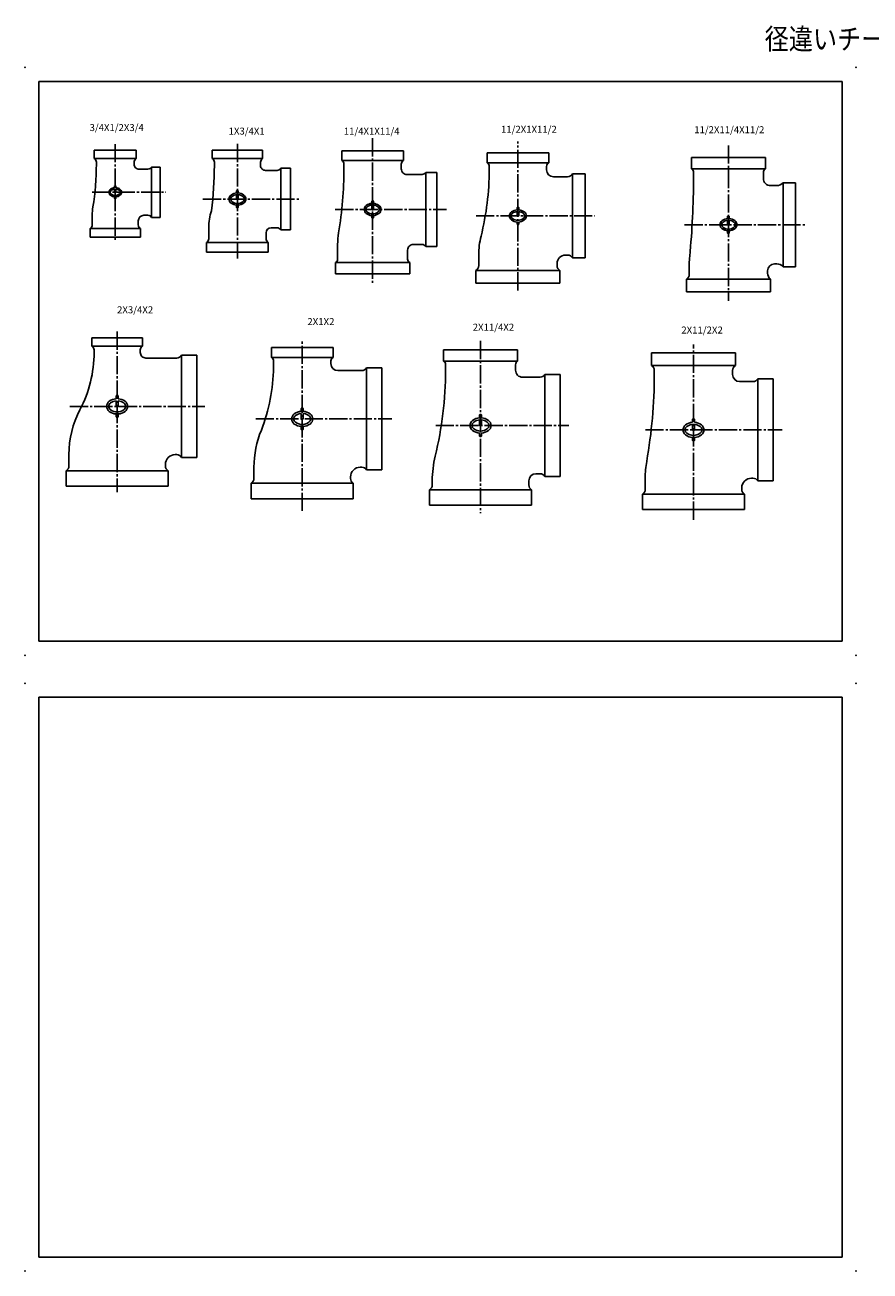
# Model space of a CAD drawing. Extents: x -297 to 911, y -650 to 240.
# Drawn here: x -297 to 307, y -650 to 240 of the extents above; entities that cross this region are included whole.
import ezdxf

# ---------------------------------------------------------------- set-up
doc = ezdxf.new("R2010")
doc.units = 0
doc.linetypes.add('CENTER', pattern=[17.5, 13, -1.5, 1.5, -1.5])
doc.layers.get('0').update_dxf_attribs({"linetype": 'CONTINUOUS'})
doc.styles.get("Standard").update_dxf_attribs({"font": 'txt', "bigfont": 'BIGFONT'})

msp = doc.modelspace()

# ---------------------------------------------------------------- linework, layer by layer
at = {"color": 7, "linetype": 'CONTINUOUS'}
for p, q in [((-287, 200), (-287, -200)), ((-287, 200), (287, 200)), ((287, 200), (287, -200)), ((-247.45, 144.87), (-247.45, 150.87)), ((-247.45, 150.87), (-217.45, 150.87)), ((-247.45, 144.87), (-217.45, 144.87)), ((-217.45, 144.87), (-217.45, 150.87)), ((-163.12, 144.97), (-163.12, 150.97)), ((-163.12, 150.97), (-127.12, 150.97)), ((-163.12, 144.97), (-127.12, 144.97)), ((-127.12, 144.97), (-127.12, 150.97)), ((-70.53, 143.56), (-70.53, 150.56)), ((-70.53, 150.56), (-26.53, 150.56)), ((-70.53, 143.56), (-26.53, 143.56)), ((-26.53, 150.56), (-26.53, 143.56)), ((33.3, 141.95), (33.3, 148.95)), ((33.3, 148.95), (77.3, 148.95)), ((77.3, 141.95), (77.3, 148.95)), ((179.3, 145.65), (179.3, 137.65)), ((179.3, 145.65), (232.3, 145.65)), ((232.3, 145.65), (232.3, 137.65)), ((-245.95, 140.87), (-245.95, 142.27)), ((-218.95, 140.87), (-218.95, 142.27)), ((-215.45, 137.37), (-209.05, 137.37)), ((-206.45, 138.87), (-200.45, 138.87)), ((-206.45, 138.87), (-206.45, 102.87)), ((-200.45, 138.87), (-200.45, 102.87)), ((-161.62, 139.97), (-161.62, 142.37)), ((-128.62, 139.97), (-128.62, 142.37)), ((-125.12, 136.47), (-116.72, 136.47)), ((-114.12, 137.97), (-107.12, 137.97)), ((-114.12, 137.97), (-114.12, 93.97)), ((-107.12, 137.97), (-107.12, 93.97)), ((-69.03, 140.96), (-69.03, 137.56)), ((-28.03, 140.96), (-28.03, 138.56)), ((-28.03, 140.96), (-28.03, 137.56)), ((-10.53, 135.06), (-2.53, 135.06)), ((-10.53, 135.06), (-10.53, 82.06)), ((-2.53, 135.06), (-2.53, 82.06)), ((33.3, 141.95), (77.3, 141.95)), ((34.8, 136.95), (34.8, 139.35)), ((75.8, 136.95), (75.8, 139.35)), ((94.3, 133.95), (103.3, 133.95)), ((94.3, 73.95), (94.3, 133.95)), ((103.3, 73.95), (103.3, 133.95)), ((179.3, 137.65), (232.3, 137.65)), ((180.8, 135.05), (180.8, 130.82)), ((230.8, 135.05), (230.8, 130.65)), ((-232.9, 125.37), (-232.9, 124.13)), ((-232, 125.37), (-232, 124.13)), ((-24.03, 133.56), (-13.13, 133.56)), ((-23.03, 133.56), (-13.13, 133.56)), ((80.8, 131.95), (90.84, 131.95)), ((235.8, 125.65), (240.33, 125.65)), ((253.8, 127.65), (244.8, 127.65)), ((244.8, 127.65), (244.8, 67.65)), ((253.8, 127.65), (253.8, 67.65)), ((-232.9, 123.23), (-232.9, 120.87)), ((-232.9, 117.6), (-232.9, 116.37)), ((-232, 123.23), (-232, 120.87)), ((-232, 117.6), (-232, 116.37)), ((-145.72, 121.97), (-145.72, 120.33)), ((-145.72, 119.12), (-145.72, 115.97)), ((-144.52, 121.97), (-144.52, 120.33)), ((-144.52, 119.12), (-144.52, 115.97)), ((-145.72, 111.61), (-145.72, 109.97)), ((-144.52, 111.61), (-144.52, 109.97)), ((-49.13, 114.56), (-49.13, 112.91)), ((-49.13, 111.71), (-49.13, 108.56)), ((-47.93, 114.56), (-47.93, 112.91)), ((-47.93, 111.71), (-47.93, 108.56)), ((54.7, 109.95), (54.7, 108.31)), ((54.7, 107.1), (54.7, 103.95)), ((55.9, 109.95), (55.9, 108.31)), ((55.9, 107.1), (55.9, 103.95)), ((-248.95, 104.37), (-248.95, 97.46)), ((-215.95, 100.37), (-215.95, 97.46)), ((-211.95, 104.37), (-209.05, 104.37)), ((-206.45, 102.87), (-200.45, 102.87)), ((-49.13, 104.2), (-49.13, 102.56)), ((-47.93, 104.2), (-47.93, 102.56)), ((54.7, 99.59), (54.7, 97.95)), ((55.9, 99.59), (55.9, 97.95)), ((205.2, 103.65), (205.2, 102.01)), ((205.2, 100.8), (205.2, 97.65)), ((206.4, 103.65), (206.4, 102.01)), ((206.4, 100.8), (206.4, 97.65)), ((-250.45, 94.87), (-250.45, 88.87)), ((-250.45, 94.87), (-214.45, 94.87)), ((-214.45, 94.87), (-214.45, 88.87)), ((-165.62, 95.47), (-165.62, 87.57)), ((-124.62, 91.97), (-124.62, 87.57)), ((-121.12, 95.47), (-116.72, 95.47)), ((-114.12, 93.97), (-107.12, 93.97)), ((205.2, 93.29), (205.2, 91.65)), ((206.4, 93.29), (206.4, 91.65)), ((-250.45, 88.87), (-214.45, 88.87)), ((-167.12, 84.97), (-167.12, 77.97)), ((-167.12, 84.97), (-123.12, 84.97)), ((-123.12, 84.97), (-123.12, 77.97)), ((-73.53, 83.56), (-73.53, 73.16)), ((-19.53, 83.56), (-13.13, 83.56)), ((-10.53, 82.06), (-2.53, 82.06)), ((-10.53, 82.06), (-2.53, 82.06)), ((-167.12, 77.97), (-123.12, 77.97)), ((-23.53, 79.56), (-23.53, 73.16)), ((27.3, 75.95), (27.3, 68.41)), ((89.3, 75.95), (90.84, 75.95)), ((94.3, 73.95), (103.3, 73.95)), ((-75.03, 70.56), (-75.03, 62.56)), ((-75.03, 70.56), (-22.03, 70.56)), ((-75.03, 62.56), (-22.03, 62.56)), ((-22.03, 70.56), (-22.03, 62.56)), ((25.3, 64.95), (25.3, 55.95)), ((25.3, 64.95), (85.3, 64.95)), ((83.3, 69.95), (83.3, 68.41)), ((85.3, 64.95), (85.3, 55.95)), ((177.8, 69.65), (177.8, 62.11)), ((233.8, 63.12), (233.8, 64.65)), ((240.33, 69.65), (238.8, 69.65)), ((253.8, 67.65), (244.8, 67.65)), ((25.3, 55.95), (85.3, 55.95)), ((175.8, 49.65), (175.8, 58.65)), ((175.8, 58.65), (235.8, 58.65)), ((235.8, 49.65), (235.8, 58.65)), ((175.8, 49.65), (235.8, 49.65)), ((-249.08, 16.88), (-249.08, 10.88)), ((-249.08, 16.88), (-213.08, 16.88)), ((-249.08, 10.88), (-213.08, 10.88)), ((-213.08, 16.88), (-213.08, 10.88)), ((-120.82, 2.9), (-120.82, 9.9)), ((-120.82, 9.9), (-76.82, 9.9)), ((-76.82, 2.9), (-76.82, 9.9)), ((-247.58, 8.28), (-247.58, 6.37)), ((-247.58, 8.28), (-247.58, 6.37)), ((-214.58, 8.28), (-214.58, 6.38)), ((-210.58, 2.38), (-188.55, 2.38)), ((-185.08, 4.38), (-174.08, 4.38)), ((-185.08, 4.38), (-185.08, -68.62)), ((-174.08, 4.38), (-174.08, -68.62)), ((-120.82, 2.9), (-76.82, 2.9)), ((-119.32, -4.38), (-119.32, 0.3)), ((-78.32, -1.6), (-78.32, 0.3)), ((2.12, 0.21), (2.12, 8.21)), ((2.12, 8.21), (55.12, 8.21)), ((2.12, 0.21), (55.12, 0.21)), ((55.12, 0.21), (55.12, 8.21)), ((150.79, -2.94), (150.79, 6.06)), ((150.79, 6.06), (210.79, 6.06)), ((210.79, -2.94), (210.79, 6.06)), ((-73.32, -6.6), (-56.28, -6.6)), ((-52.82, -4.6), (-41.82, -4.6)), ((-52.82, -77.6), (-52.82, -4.6)), ((-41.82, -77.6), (-41.82, -4.6)), ((3.62, -6.29), (3.62, -2.38)), ((53.62, -6.29), (53.62, -2.38)), ((150.79, -2.94), (210.79, -2.94)), ((152.79, -9.44), (152.79, -6.4)), ((208.79, -9.44), (208.79, -6.4)), ((58.62, -11.29), (71.15, -11.29)), ((74.62, -9.29), (85.62, -9.29)), ((74.62, -9.29), (74.62, -82.29)), ((85.62, -9.29), (85.62, -82.29)), ((213.79, -14.44), (223.32, -14.44)), ((226.79, -12.44), (237.79, -12.44)), ((226.79, -85.44), (226.79, -12.44)), ((237.79, -85.44), (237.79, -12.44)), ((-231.83, -24.62), (-231.83, -26.68)), ((-230.33, -24.62), (-230.33, -26.68)), ((-231.83, -28.18), (-231.83, -32.12)), ((-230.33, -28.18), (-230.33, -32.12)), ((-99.57, -33.6), (-99.57, -35.65)), ((-98.07, -33.6), (-98.07, -35.65)), ((-231.83, -37.57), (-231.83, -39.62)), ((-230.33, -37.57), (-230.33, -39.62)), ((-99.57, -37.16), (-99.57, -41.1)), ((-98.07, -37.16), (-98.07, -41.1)), ((27.87, -38.29), (27.87, -40.34)), ((27.87, -41.85), (27.87, -45.79)), ((29.37, -38.29), (29.37, -40.34)), ((29.37, -41.85), (29.37, -45.79)), ((180.04, -41.44), (180.04, -43.49)), ((181.54, -41.44), (181.54, -43.49)), ((-99.57, -46.54), (-99.57, -48.6)), ((-98.07, -46.54), (-98.07, -48.6)), ((27.87, -51.23), (27.87, -53.29)), ((29.37, -51.23), (29.37, -53.29)), ((180.04, -45), (180.04, -48.94)), ((181.54, -45), (181.54, -48.94)), ((180.04, -54.38), (180.04, -56.44)), ((181.54, -54.38), (181.54, -56.44)), ((-265.58, -66.62), (-265.58, -74.66)), ((-188.55, -66.62), (-189.58, -66.62)), ((-185.08, -68.62), (-174.08, -68.62)), ((-267.58, -78.12), (-267.58, -89.12)), ((-267.58, -78.12), (-194.58, -78.12)), ((-196.58, -74.66), (-196.58, -73.62)), ((-194.58, -78.12), (-194.58, -89.12)), ((-133.32, -75.6), (-133.32, -83.63)), ((-57.32, -75.6), (-56.28, -75.6)), ((-52.82, -77.6), (-41.82, -77.6)), ((-135.32, -87.1), (-135.32, -98.1)), ((-135.32, -87.1), (-62.32, -87.1)), ((-64.32, -82.6), (-64.32, -83.63)), ((-62.32, -87.1), (-62.32, -98.1)), ((-5.88, -85.29), (-5.88, -88.32)), ((63.12, -85.29), (63.12, -88.32)), ((68.12, -80.29), (71.15, -80.29)), ((74.62, -82.29), (85.62, -82.29)), ((146.29, -83.44), (146.29, -91.47)), ((222.29, -83.44), (223.32, -83.44)), ((226.79, -85.44), (237.79, -85.44)), ((-267.58, -89.12), (-194.58, -89.12)), ((-7.88, -91.79), (-7.88, -102.79)), ((-7.88, -91.79), (65.12, -91.79)), ((65.12, -91.79), (65.12, -102.79)), ((144.29, -94.94), (144.29, -105.94)), ((144.29, -94.94), (217.29, -94.94)), ((215.29, -90.44), (215.29, -91.47)), ((217.29, -94.94), (217.29, -105.94)), ((-135.32, -98.1), (-62.32, -98.1)), ((-7.88, -102.79), (65.12, -102.79)), ((144.29, -105.94), (217.29, -105.94)), ((-287, -200), (287, -200)), ((-287, -240), (287, -240)), ((-287, -240), (-287, -640)), ((287, -240), (287, -640)), ((-287, -640), (287, -640))]:
    msp.add_line(p, q, dxfattribs=at)
at = {"color": 7, "linetype": 'CENTER'}
for p, q in [((-232.45, 155.27), (-232.45, 85.35)), ((-145.12, 155.37), (-145.12, 73.57)), ((-48.53, 159.52), (-48.53, 54.81)), ((55.3, 50.74), (55.3, 157.1)), ((205.8, 154.3), (205.8, 43.39)), ((-248.95, 120.87), (-196.38, 120.87)), ((-169.77, 115.97), (-101.35, 115.97)), ((-75.17, 108.56), (4.28, 108.56)), ((25.46, 103.95), (110.31, 103.95)), ((174.39, 97.65), (260.49, 97.65)), ((-231.08, 21.35), (-231.08, -93.35)), ((-98.82, -106.86), (-98.82, 14.5)), ((28.62, 14.69), (28.62, -108.36)), ((180.79, -113.23), (180.79, 12.09)), ((-264.9, -32.12), (-168.35, -32.12)), ((-132.01, -41.1), (-34.71, -41.1)), ((-3.44, -45.79), (91.76, -45.79)), ((146.47, -48.94), (244.19, -48.94))]:
    msp.add_line(p, q, dxfattribs=at)
at = {"color": 7, "linetype": 'CONTINUOUS'}
for centre, radius, start, end in [((-248.95, 142.27), 3, 359.99999, 59.99999), ((-215.95, 142.27), 3, 120, 179.99999), ((-164.62, 142.37), 3, 359.99999, 59.99999), ((-125.62, 142.37), 3, 120, 179.99999), ((-72.03, 140.96), 3, 0, 60), ((-25.03, 140.96), 3, 120, 180.00001), ((-436.95, 140.87), 191, 350.79846, 360), ((-215.45, 140.87), 3.5, 179.99998, 270.00003), ((-209.05, 140.37), 3, 270, 329.99999), ((-406.62, 139.97), 245, 352.42989, 360), ((-125.12, 139.97), 3.5, 179.99998, 270.00003), ((-116.72, 139.47), 3, 270, 329.99999), ((-345.28, 137.56), 276.25, 350.47272, 360), ((-24.03, 137.56), 4, 179.99999, 270), ((-13.13, 136.56), 3, 270, 330), ((-161.01, 136.95), 195.81, 345.9811, 0.00002), ((31.8, 139.35), 3, 360, 59.99999), ((78.8, 139.35), 3, 120, 180.00001), ((80.8, 136.95), 5, 179.99998, 269.99997), ((90.84, 135.95), 4, 270.00001, 330), ((177.8, 135.05), 3, 0, 60), ((233.8, 135.05), 3, 120, 180.00001), ((-232.45, 125.03), 0.562, 36.8699, 143.1301), ((-388.37, 130.82), 569.17, 354.3847, 360), ((235.8, 130.65), 5, 179.99999, 270), ((240.33, 131.65), 6, 270, 318.18968), ((-234.25, 120.87), 2.7, 126.00833, 233.99168), ((-234.25, 120.87), 1.8, 126.00833, 233.99168), ((-232.45, 118.39), 5.76, 94.47945, 126.00833), ((-232.45, 123.34), 5.76, 233.99167, 265.52055), ((-232.45, 118.39), 4.86, 95.31088, 126.00833), ((-232.45, 123.34), 4.86, 233.99167, 306.00832), ((-232.45, 121.2), 0.562, 216.8699, 323.1301), ((-232.45, 116.7), 0.562, 216.8699, 323.1301), ((-232.45, 118.39), 5.76, 53.99168, 85.52055), ((-232.45, 118.39), 4.86, 53.99168, 84.68912), ((-232.45, 123.34), 5.76, 274.47945, 306.00832), ((-230.65, 120.87), 1.8, 306.00832, 53.99168), ((-230.65, 120.87), 2.7, 306.00832, 53.99168), ((-147.52, 115.97), 3.6, 126.00833, 233.99168), ((-147.52, 115.97), 2.4, 126.00833, 233.99168), ((-145.12, 112.67), 7.68, 94.47945, 126.00833), ((-145.12, 112.67), 6.48, 95.31088, 126.00833), ((-145.12, 121.52), 0.75, 36.8699, 143.1301), ((-145.12, 116.42), 0.75, 216.8699, 323.1301), ((-145.12, 112.67), 7.68, 53.99168, 85.52055), ((-145.12, 112.67), 6.48, 53.99168, 84.68912), ((-142.72, 115.97), 2.4, 306.00832, 53.99168), ((-142.72, 115.97), 3.6, 306.00832, 53.99168), ((-215.95, 104.37), 33, 169.59912, 179.99996), ((-124.62, 95.47), 41, 162.65387, 179.99996), ((-145.12, 119.27), 7.68, 233.99167, 265.52055), ((-145.12, 119.27), 6.48, 233.99167, 306.00832), ((-145.12, 110.42), 0.75, 216.8699, 323.1301), ((-145.12, 119.27), 7.68, 274.47945, 306.00832), ((-50.93, 108.56), 3.6, 126.00833, 233.99168), ((-50.93, 108.56), 2.4, 126.00833, 233.99168), ((-48.53, 105.25), 7.68, 94.47945, 126.00833), ((-48.53, 105.25), 6.48, 95.31088, 126.00833), ((-48.53, 114.11), 0.75, 36.8699, 143.1301), ((-48.53, 109.01), 0.75, 216.8699, 323.1301), ((-48.53, 105.25), 7.68, 53.99168, 85.52055), ((-48.53, 105.25), 6.48, 53.99168, 84.68912), ((-46.13, 108.56), 2.4, 306.00832, 53.99168), ((-46.13, 108.56), 3.6, 306.00832, 53.99168), ((52.9, 103.95), 3.6, 126.00833, 233.99168), ((55.3, 100.65), 7.68, 94.47945, 126.00833), ((55.3, 100.65), 6.48, 95.31088, 126.00833), ((55.3, 109.5), 0.75, 36.8699, 143.1301), ((55.3, 100.65), 7.68, 53.99168, 85.52055), ((55.3, 100.65), 6.48, 53.99168, 84.68912), ((57.7, 103.95), 3.6, 306.00832, 53.99168), ((-211.95, 100.37), 4, 89.99998, 179.99996), ((-209.05, 101.37), 3, 30, 90), ((-48.53, 111.86), 7.68, 233.99167, 265.52055), ((-48.53, 111.86), 6.48, 233.99167, 306.00832), ((-48.53, 103.01), 0.75, 216.8699, 323.1301), ((-48.53, 111.86), 7.68, 274.47945, 306.00832), ((52.9, 103.95), 2.4, 126.00833, 233.99168), ((55.3, 107.25), 7.68, 233.99167, 265.52055), ((55.3, 107.25), 6.48, 233.99167, 306.00832), ((55.3, 104.4), 0.75, 216.8699, 323.1301), ((55.3, 98.4), 0.75, 216.8699, 323.1301), ((55.3, 107.25), 7.68, 274.47945, 306.00832), ((57.7, 103.95), 2.4, 306.00832, 53.99168), ((203.4, 97.65), 3.6, 126.00833, 233.99168), ((203.4, 97.65), 2.4, 126.00833, 233.99168), ((205.8, 94.35), 7.68, 94.47945, 126.00833), ((205.8, 94.35), 6.48, 95.31088, 126.00833), ((205.8, 103.2), 0.75, 36.8699, 143.1301), ((205.8, 94.35), 7.68, 53.99168, 85.52055), ((205.8, 94.35), 6.48, 53.99168, 84.68912), ((208.2, 97.65), 2.4, 306.00832, 53.99168), ((208.2, 97.65), 3.6, 306.00832, 53.99168), ((-251.95, 97.46), 3, 300.00001, 0.00001), ((-212.95, 97.46), 3, 180.00001, 240), ((-121.12, 91.97), 3.5, 89.99998, 179.99996), ((-116.72, 92.47), 3, 30, 90), ((-23.53, 83.56), 50, 170.47271, 180.00001), ((83.3, 75.95), 56, 165.98112, 179.99998), ((205.8, 100.95), 7.68, 233.99167, 265.52055), ((205.8, 100.95), 6.48, 233.99167, 306.00832), ((205.8, 98.1), 0.75, 216.8699, 323.1301), ((205.8, 92.1), 0.75, 216.8699, 323.1301), ((205.8, 100.95), 7.68, 274.47945, 306.00832), ((-168.62, 87.57), 3, 300.00001, 0.00001), ((-121.62, 87.57), 3, 180.00001, 240), ((-19.53, 79.56), 4, 90, 180.00001), ((-13.13, 80.56), 3, 30, 90), ((-76.53, 73.16), 3, 300, 0), ((-20.53, 73.16), 3, 179.99999, 240.00001), ((89.3, 69.95), 6, 90, 179.99998), ((90.84, 71.95), 4, 30, 90.00001), ((233.8, 69.65), 56, 174.3847, 180.00001), ((23.3, 68.41), 4, 300.00003, 0.00002), ((87.3, 68.41), 4, 180.00001, 240), ((238.8, 64.65), 5, 90, 180.00001), ((239.8, 63.12), 6, 180.00001, 228.18968), ((240.33, 63.65), 6, 41.81032, 90), ((173.8, 62.11), 4, 300, 0), ((-250.58, 8.28), 3, 0, 60), ((-211.58, 8.28), 3, 120, 180.00001), ((-335.58, 6.37), 88, 332.29466, 360), ((-210.58, 6.38), 4, 179.99999, 270), ((-188.55, 6.38), 4, 270, 330), ((-122.32, 0.3), 3, 360, 59.99999), ((-75.32, 0.3), 3, 120, 180.00001), ((0.62, -2.38), 3, 0, 59.99999), ((56.62, -2.38), 3, 120, 179.99999), ((-252.79, -1.6), 133.5, 339.17161, 358.80588), ((-73.32, -1.6), 5, 179.99998, 269.99997), ((-56.28, -2.6), 4, 270.00001, 330), ((-255.61, -6.29), 259.22, 346.28588, 360), ((58.62, -6.29), 5, 179.99998, 270.00003), ((148.79, -6.4), 4, 360, 59.99999), ((212.79, -6.4), 4, 120, 180.00001), ((71.15, -7.29), 4, 270, 329.99999), ((-202.69, -9.44), 355.47, 349.96013, 0.00002), ((213.79, -9.44), 5, 179.99998, 269.99997), ((223.32, -10.44), 4, 270.00001, 330), ((-231.08, -36.25), 9.6, 94.47945, 126.00833), ((-231.08, -25.18), 0.938, 36.8699, 143.1301), ((-231.08, -36.25), 9.6, 53.99168, 85.52055), ((-196.58, -66.62), 69, 152.29465, 179.99185), ((-234.08, -32.12), 4.5, 126.00833, 233.99168), ((-234.08, -32.12), 3, 126.00833, 233.99168), ((-231.08, -36.25), 8.1, 95.31088, 126.00833), ((-231.08, -27.99), 8.1, 233.99167, 306.00832), ((-231.08, -31.56), 0.938, 216.8699, 323.1301), ((-231.08, -36.25), 8.1, 53.99168, 84.68912), ((-228.08, -32.12), 3, 306.00832, 53.99168), ((-228.08, -32.12), 4.5, 306.00832, 53.99168), ((-98.82, -34.16), 0.938, 36.8699, 143.1301), ((-231.08, -27.99), 9.6, 233.99167, 265.52055), ((-231.08, -39.06), 0.938, 216.8699, 323.1301), ((-231.08, -27.99), 9.6, 274.47945, 306.00832), ((-101.82, -41.1), 4.5, 126.00833, 233.99168), ((-101.82, -41.1), 3, 126.00833, 233.99168), ((-98.82, -45.23), 9.6, 94.47945, 126.00833), ((-98.82, -45.23), 8.1, 95.31088, 126.00833), ((-98.82, -36.97), 8.1, 233.99167, 306.00832), ((-98.82, -40.54), 0.938, 216.8699, 323.1301), ((-98.82, -45.23), 9.6, 53.99168, 85.52055), ((-98.82, -45.23), 8.1, 53.99168, 84.68912), ((-95.82, -41.1), 3, 306.00832, 53.99168), ((-95.82, -41.1), 4.5, 306.00832, 53.99168), ((25.62, -45.79), 4.5, 126.00833, 233.99168), ((25.62, -45.79), 3, 126.00833, 233.99168), ((28.62, -49.91), 9.6, 94.47945, 126.00833), ((28.62, -49.91), 8.1, 95.31088, 126.00833), ((28.62, -38.85), 0.938, 36.8699, 143.1301), ((28.62, -49.91), 9.6, 53.99168, 85.52055), ((28.62, -49.91), 8.1, 53.99168, 84.68912), ((31.62, -45.79), 3, 306.00832, 53.99168), ((31.62, -45.79), 4.5, 306.00832, 53.99168), ((180.79, -53.06), 9.6, 94.47945, 126.00833), ((180.79, -42), 0.938, 36.8699, 143.1301), ((180.79, -53.06), 9.6, 53.99168, 85.52055), ((-64.32, -75.6), 69, 157.38642, 179.99998), ((-98.82, -36.97), 9.6, 233.99167, 265.52055), ((-98.82, -48.04), 0.938, 216.8699, 323.1301), ((-98.82, -36.97), 9.6, 274.47945, 306.00832), ((28.62, -41.66), 9.6, 233.99167, 265.52055), ((28.62, -41.66), 8.1, 233.99167, 306.00832), ((28.62, -45.22), 0.938, 216.8699, 323.1301), ((28.62, -52.72), 0.938, 216.8699, 323.1301), ((28.62, -41.66), 9.6, 274.47945, 306.00832), ((177.79, -48.94), 4.5, 126.00833, 233.99168), ((177.79, -48.94), 3, 126.00833, 233.99168), ((180.79, -44.81), 9.6, 233.99167, 265.52055), ((180.79, -53.06), 8.1, 95.31088, 126.00833), ((180.79, -44.81), 8.1, 233.99167, 306.00832), ((180.79, -48.37), 0.938, 216.8699, 323.1301), ((180.79, -53.06), 8.1, 53.99168, 84.68912), ((180.79, -44.81), 9.6, 274.47945, 306.00832), ((183.79, -48.94), 3, 306.00832, 53.99168), ((183.79, -48.94), 4.5, 306.00832, 53.99168), ((180.79, -55.87), 0.938, 216.8699, 323.1301), ((-189.58, -73.62), 7, 90, 180.00001), ((-188.55, -70.62), 4, 30, 90), ((68.12, -85.29), 74, 166.2859, 179.99996), ((-269.58, -74.66), 4, 300, 0), ((-192.58, -74.66), 4, 179.99999, 240.00001), ((-57.32, -82.6), 7, 90, 179.99998), ((-56.28, -79.6), 4, 30, 90.00001), ((215.29, -83.44), 69, 169.96015, 179.99998), ((-137.32, -83.63), 4, 300.00003, 0.00002), ((-60.32, -83.63), 4, 180.00001, 240), ((-9.88, -88.32), 4, 300.00001, 0.00001), ((68.12, -85.29), 5, 89.99998, 179.99996), ((67.12, -88.32), 4, 180.00001, 240), ((71.15, -84.29), 4, 30, 90), ((222.29, -90.44), 7, 90, 179.99998), ((223.32, -87.44), 4, 30, 90.00001), ((142.29, -91.47), 4, 300.00003, 0.00002), ((219.29, -91.47), 4, 180.00001, 240)]:
    msp.add_arc(centre, radius, start, end, dxfattribs=at)
for p in [(-297, 210), (297, 210), (-232.45, 120.87), (-145.12, 115.97), (-48.53, 108.56), (55.3, 103.95), (205.8, 97.65), (-231.08, -32.12), (-98.82, -41.1), (28.62, -45.79), (180.79, -48.94), (-297, -210), (297, -210), (-297, -230), (-297, -230), (297, -230), (-297, -650), (-297, -650), (297, -650)]:
    msp.add_point(p, dxfattribs=at)

# ---------------------------------------------------------------- texts
for s, height, width, p in [('径違いチーズ（通しの一方のみ小）', 15, 0.84289, (231.65, 222.9)), ('3/4X1/2X3/4', 5, 1.004464, (-250.8, 164.57)), ('1X3/4X1', 5, 1.007143, (-151.44, 162.05)), ('11/4X1X11/4', 5, 1.004464, (-69.12, 162)), ('11/2X1X11/2', 5, 1.004464, (43.24, 163.33)), ('11/2X11/4X11/2', 5, 1.003484, (181.35, 163.04)), ('2X3/4X2', 5, 1.007143, (-231.15, 34.37)), ('2X1X2', 5, 1.010204, (-95.16, 25.91)), ('2X11/4X2', 5, 1.006211, (23.02, 21.92)), ('2X11/2X2', 5, 1.006211, (172.13, 19.91))]:
    msp.add_text(s, height=height, dxfattribs=dict(at, width=width)).set_placement(p)

doc.saveas('drawing.dxf')
